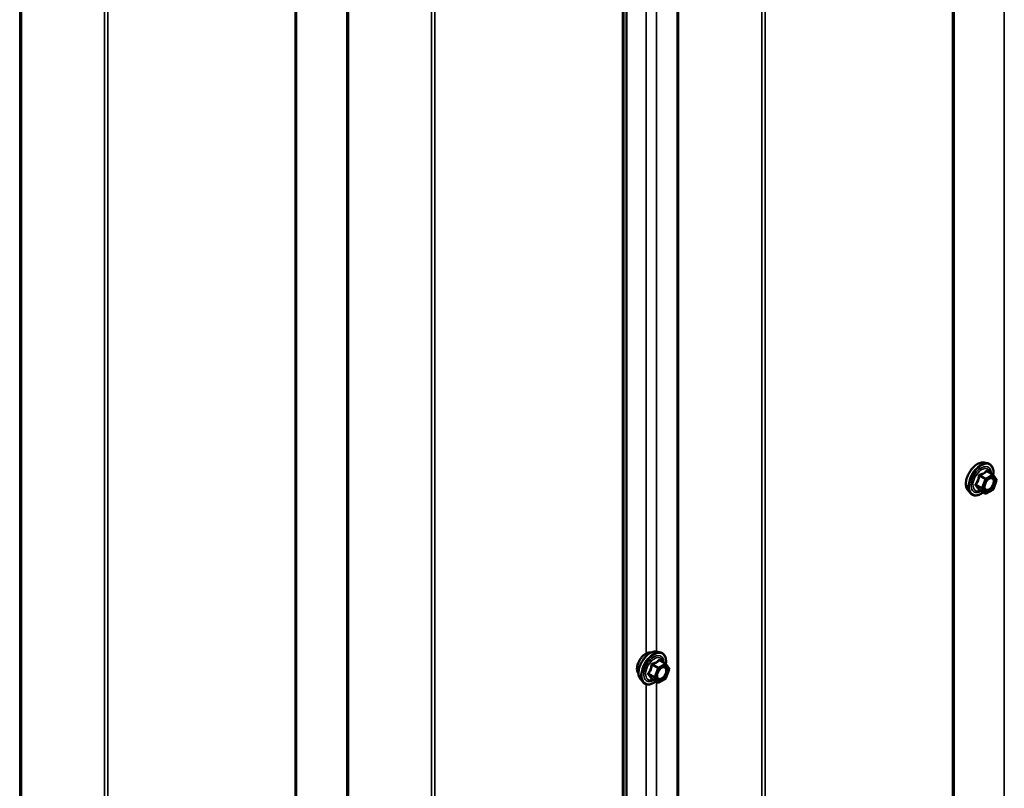
# Model space of a CAD drawing. Units: inches. Extents: x 0.6 to 33.4, y 0.6 to 21.4.
# Drawn here: x 28.2 to 29.9, y 12.1 to 13.4 of the extents above; entities that cross this region are included whole.
import ezdxf

# ---------------------------------------------------------------- set-up
doc = ezdxf.new("R2010")
doc.units = ezdxf.units.IN
doc.header["$LTSCALE"] = 2
doc.header["$MEASUREMENT"] = 0
doc.layers.add('Visible (ANSI)', color=7, linetype='Continuous', lineweight=50)
doc.layers.add('Visible Narrow (ANSI)', color=7, linetype='Continuous', lineweight=35)

msp = doc.modelspace()

# ---------------------------------------------------------------- linework, layer by layer
at = {"layer": 'Visible (ANSI)'}
for p, q in [((29.77976, 14.45296), (29.77976, 9.73745)), ((29.21756, 14.12837), (29.21756, 9.41896)), ((28.66071, 13.80688), (28.66071, 9.09746)), ((29.83162, 12.62253), (29.83752, 12.62133)), ((29.84636, 12.6021), (29.83655, 12.60777)), ((29.84694, 12.60158), (29.85257, 12.59356)), ((29.85278, 12.59188), (29.84714, 12.57736)), ((29.8041, 12.57488), (29.8081, 12.57037)), ((29.8333, 12.56994), (29.82348, 12.57561)), ((29.84636, 12.57645), (29.8351, 12.56994)), ((29.27441, 12.30083), (29.28032, 12.29963)), ((29.28916, 12.2804), (29.27935, 12.28607)), ((29.28974, 12.27988), (29.29537, 12.27186)), ((29.29558, 12.27018), (29.28994, 12.25566)), ((29.2469, 12.25318), (29.2509, 12.24867)), ((29.2761, 12.24824), (29.26628, 12.25391)), ((29.28916, 12.25475), (29.2779, 12.24824))]:
    msp.add_line(p, q, dxfattribs=at)
for centre, start, end in [((29.84546, 12.60054), 35.10391, 60), ((29.8511, 12.59253), 338.79398, 35.10391), ((29.8342, 12.5715), 240, 300), ((29.84546, 12.57801), 300, 338.79398), ((29.28826, 12.27884), 35.10391, 60), ((29.2939, 12.27083), 338.79398, 35.10391), ((29.28826, 12.25631), 300, 338.79398), ((29.277, 12.2498), 240, 300)]:
    msp.add_arc(centre, 0.0018, start, end, dxfattribs=at)
for points, knots in [([(29.8041, 12.57488), (29.80289, 12.57625), (29.80197, 12.57794), (29.8007, 12.58192), (29.80039, 12.58426), (29.80048, 12.58932), (29.80088, 12.59204), (29.80236, 12.59755), (29.80343, 12.60033), (29.8061, 12.60568), (29.8077, 12.60824), (29.8113, 12.61292), (29.81329, 12.61503), (29.81748, 12.61858), (29.81969, 12.62003), (29.82413, 12.62207), (29.82636, 12.62267), (29.82958, 12.62281), (29.83062, 12.62274), (29.83162, 12.62253)], [2.5468155, 2.5468155, 2.5468155, 2.5468155, 2.838801, 2.838801, 3.1604347, 3.1604347, 3.4925131, 3.4925131, 3.8233015, 3.8233015, 4.1526319, 4.1526319, 4.4823127, 4.4823127, 4.8138715, 4.8138715, 5.1445671, 5.1445671, 5.3071661, 5.3071661, 5.3071661, 5.3071661]), ([(29.83752, 12.62133), (29.83941, 12.62094), (29.84114, 12.62009), (29.84398, 12.61759), (29.8451, 12.61596), (29.84673, 12.61201), (29.8472, 12.60966), (29.84739, 12.60532), (29.84728, 12.60343), (29.84701, 12.60147)], [5.3071661, 5.3071661, 5.3071661, 5.3071661, 5.6134935, 5.6134935, 5.9162259, 5.9162259, 6.235043, 6.235043, 6.4592204, 6.4592204, 6.4592204, 6.4592204]), ([(29.83258, 12.57707), (29.83226, 12.57769), (29.83203, 12.57849), (29.83186, 12.58032), (29.83189, 12.58132), (29.83222, 12.58345), (29.83252, 12.58459), (29.83336, 12.58689), (29.8339, 12.58806), (29.83519, 12.59027), (29.83594, 12.59133), (29.83754, 12.5932), (29.83839, 12.59402), (29.84009, 12.59535), (29.84094, 12.59586), (29.84253, 12.59655), (29.84326, 12.59673), (29.84391, 12.59677), (29.84393, 12.59678), (29.84395, 12.59678)], [2.7146445, 2.7146445, 2.7146445, 2.7146445, 3.0390258, 3.0390258, 3.3338872, 3.3338872, 3.6314011, 3.6314011, 3.9331375, 3.9331375, 4.2364069, 4.2364069, 4.5379984, 4.5379984, 4.8352186, 4.8352186, 5.1303183, 5.1303183, 5.1393371, 5.1393371, 5.1393371, 5.1393371]), ([(29.82985, 12.57193), (29.82865, 12.57101), (29.82744, 12.57019), (29.82391, 12.56818), (29.82158, 12.56728), (29.81714, 12.56648), (29.81502, 12.56656), (29.8113, 12.56769), (29.80968, 12.56869), (29.80827, 12.57017), (29.80818, 12.57027), (29.8081, 12.57037)], [7.6869708, 7.6869708, 7.6869708, 7.6869708, 7.8593758, 7.8593758, 8.1850095, 8.1850095, 8.50529, 8.50529, 8.8087917, 8.8087917, 8.8300008, 8.8300008, 8.8300008, 8.8300008]), ([(29.82321, 12.57571), (29.82321, 12.57571), (29.82321, 12.57571), (29.82323, 12.57571), (29.82325, 12.57571), (29.82335, 12.57568), (29.82341, 12.57565), (29.82348, 12.57561)], [0.050221333, 0.050221333, 0.050221333, 0.050221333, 0.053570787, 0.053570787, 0.06338584, 0.06338584, 0.07248921, 0.07248921, 0.07248921, 0.07248921]), ([(29.2469, 12.25318), (29.24569, 12.25455), (29.24477, 12.25624), (29.2435, 12.26022), (29.24319, 12.26256), (29.24328, 12.26762), (29.24368, 12.27034), (29.24516, 12.27585), (29.24623, 12.27863), (29.2489, 12.28398), (29.2505, 12.28654), (29.2541, 12.29122), (29.25609, 12.29333), (29.26028, 12.29688), (29.26249, 12.29833), (29.26693, 12.30037), (29.26916, 12.30097), (29.27238, 12.30111), (29.27342, 12.30104), (29.27441, 12.30083)], [2.5468155, 2.5468155, 2.5468155, 2.5468155, 2.838801, 2.838801, 3.1604347, 3.1604347, 3.4925131, 3.4925131, 3.8233015, 3.8233015, 4.1526319, 4.1526319, 4.4823127, 4.4823127, 4.8138715, 4.8138715, 5.1445671, 5.1445671, 5.3071661, 5.3071661, 5.3071661, 5.3071661]), ([(29.24328, 12.26299), (29.24298, 12.26334), (29.24269, 12.26372), (29.24166, 12.26535), (29.24112, 12.26681), (29.24053, 12.27015), (29.2405, 12.27205), (29.24097, 12.27603), (29.24146, 12.27813), (29.24292, 12.28228), (29.24388, 12.28435), (29.24617, 12.28826), (29.2475, 12.2901), (29.2504, 12.29338), (29.25197, 12.29482), (29.25521, 12.29714), (29.25688, 12.29803), (29.26015, 12.29913), (29.26176, 12.29934), (29.26355, 12.29916), (29.26383, 12.29912), (29.26411, 12.29906)], [2.54788, 2.54788, 2.54788, 2.54788, 2.6493146, 2.6493146, 2.9583089, 2.9583089, 3.2840756, 3.2840756, 3.6119536, 3.6119536, 3.9385141, 3.9385141, 4.264511, 4.264511, 4.5911513, 4.5911513, 4.9190876, 4.9190876, 5.2442448, 5.2442448, 5.3061016, 5.3061016, 5.3061016, 5.3061016]), ([(29.28032, 12.29963), (29.28221, 12.29924), (29.28394, 12.29839), (29.28678, 12.29589), (29.2879, 12.29426), (29.28953, 12.29031), (29.29, 12.28796), (29.29019, 12.28362), (29.29008, 12.28173), (29.28981, 12.27977)], [5.3071661, 5.3071661, 5.3071661, 5.3071661, 5.6134935, 5.6134935, 5.9162259, 5.9162259, 6.235043, 6.235043, 6.4592204, 6.4592204, 6.4592204, 6.4592204]), ([(29.27538, 12.25537), (29.27506, 12.25599), (29.27483, 12.25679), (29.27466, 12.25862), (29.27469, 12.25962), (29.27502, 12.26175), (29.27532, 12.26289), (29.27616, 12.26519), (29.2767, 12.26636), (29.27799, 12.26857), (29.27874, 12.26963), (29.28034, 12.2715), (29.28119, 12.27232), (29.28289, 12.27365), (29.28374, 12.27416), (29.28533, 12.27485), (29.28606, 12.27503), (29.28671, 12.27508), (29.28673, 12.27508), (29.28675, 12.27508)], [2.7146445, 2.7146445, 2.7146445, 2.7146445, 3.0390258, 3.0390258, 3.3338872, 3.3338872, 3.6314011, 3.6314011, 3.9331375, 3.9331375, 4.2364069, 4.2364069, 4.5379984, 4.5379984, 4.8352186, 4.8352186, 5.1303183, 5.1303183, 5.1393371, 5.1393371, 5.1393371, 5.1393371]), ([(29.26601, 12.25401), (29.26601, 12.25401), (29.26601, 12.25401), (29.26603, 12.25401), (29.26605, 12.25401), (29.26615, 12.25398), (29.26621, 12.25395), (29.26628, 12.25391)], [0.050221333, 0.050221333, 0.050221333, 0.050221333, 0.053570787, 0.053570787, 0.06338584, 0.06338584, 0.07248921, 0.07248921, 0.07248921, 0.07248921]), ([(29.27265, 12.25023), (29.27145, 12.24931), (29.27024, 12.24849), (29.26671, 12.24648), (29.26438, 12.24558), (29.25994, 12.24478), (29.25782, 12.24486), (29.2541, 12.24599), (29.25248, 12.24699), (29.25107, 12.24847), (29.25098, 12.24857), (29.2509, 12.24867)], [7.6869708, 7.6869708, 7.6869708, 7.6869708, 7.8593758, 7.8593758, 8.1850095, 8.1850095, 8.50529, 8.50529, 8.8087917, 8.8087917, 8.8300008, 8.8300008, 8.8300008, 8.8300008])]:
    msp.add_open_spline(points, degree=3, knots=knots, dxfattribs=at)
at = {"layer": 'Visible Narrow (ANSI)'}
for p, q in [((29.86579, 9.88504), (29.86579, 14.50263)), ((29.77789, 9.73484), (29.77789, 14.45188)), ((29.45328, 9.54965), (29.45328, 14.26446)), ((29.45891, 9.55068), (29.45891, 14.26772)), ((29.30875, 9.56374), (29.30875, 14.18102)), ((29.31127, 9.56411), (29.31127, 14.18248)), ((29.25596, 12.29746), (29.25596, 14.15054)), ((29.27364, 12.30097), (29.27364, 14.16075)), ((29.22227, 9.51356), (29.22227, 14.13109)), ((29.22344, 9.51424), (29.22344, 14.13177)), ((29.21569, 9.41635), (29.21569, 14.12729)), ((28.89107, 9.23116), (28.89107, 13.93988)), ((28.89671, 9.23219), (28.89671, 13.94313)), ((28.74675, 9.24505), (28.74675, 13.85655)), ((28.74956, 9.24557), (28.74956, 13.85818)), ((28.65884, 9.09485), (28.65884, 13.8058)), ((28.33423, 8.90967), (28.33423, 13.61838)), ((28.33986, 8.91069), (28.33986, 13.62164)), ((28.1899, 8.92356), (28.1899, 13.53505)), ((28.19272, 8.92407), (28.19272, 13.53668)), ((29.83583, 12.60758), (29.84546, 12.60201)), ((29.82346, 12.5997), (29.83309, 12.59414)), ((29.8342, 12.59551), (29.82456, 12.60107)), ((29.83309, 12.59414), (29.82746, 12.57961)), ((29.82983, 12.57878), (29.83547, 12.5933)), ((29.84546, 12.60201), (29.8342, 12.59551)), ((29.83547, 12.5933), (29.84674, 12.59981)), ((29.84674, 12.59981), (29.85237, 12.59179)), ((29.85237, 12.59179), (29.84674, 12.57727)), ((29.82746, 12.57961), (29.81782, 12.58518)), ((29.81782, 12.58371), (29.82746, 12.57814)), ((29.83309, 12.57013), (29.82346, 12.57569)), ((29.82746, 12.57814), (29.83309, 12.57013)), ((29.83547, 12.57077), (29.82983, 12.57878)), ((29.84674, 12.57727), (29.83547, 12.57077)), ((29.27863, 12.28588), (29.28826, 12.28031)), ((29.26626, 12.278), (29.27589, 12.27244)), ((29.277, 12.27381), (29.26736, 12.27937)), ((29.27589, 12.27244), (29.27026, 12.25792)), ((29.27263, 12.25708), (29.27827, 12.2716)), ((29.28826, 12.28031), (29.277, 12.27381)), ((29.27827, 12.2716), (29.28954, 12.27811)), ((29.28954, 12.27811), (29.29517, 12.27009)), ((29.29517, 12.27009), (29.28954, 12.25557)), ((29.27026, 12.25792), (29.26062, 12.26348)), ((29.26062, 12.26201), (29.27026, 12.25645)), ((29.27589, 12.24843), (29.26626, 12.25399)), ((29.27026, 12.25645), (29.27589, 12.24843)), ((29.27827, 12.24907), (29.27263, 12.25708)), ((29.28954, 12.25557), (29.27827, 12.24907)), ((29.25596, 10.33787), (29.25596, 12.24542)), ((29.27364, 10.34137), (29.27364, 12.24966))]:
    msp.add_line(p, q, dxfattribs=at)
for centre, major_axis, ratio, start_param, end_param in [((29.82051, 12.59717), (-0.01401, -0.02427), 0.5773503, 3.3322137, 6.0925643), ((29.82565, 12.59421), (-0.01498, -0.02595), 0.5773503, 3.3322137, 6.0925643), ((29.82654, 12.5937), (-0.0145, -0.02511), 0.5773503, 2.2016566, 7.2194205), ((29.82654, 12.5937), (0.01216, 0.02106), 0.5773503, 5.4975062, 10.2104571), ((29.82736, 12.59322), (-0.01055, -0.01828), 0.5773503, 2.5227558, 6.9020222), ((29.83583, 12.60905), (-0.00138, 0.00115), 0.7354565, 1.175016, 2.1216326), ((29.83803, 12.60885), (-0.00132, -0.00123), 0.5541429, 5.5932454, 6.1714459), ((29.81672, 12.58528), (0.00142, -0.00111), 0.3899094, 1.028375, 1.9749917), ((29.82235, 12.5998), (-0.00179, 0.00018), 0.009094, 4.0502968, 4.9969134), ((29.82456, 12.60254), (0.00048, -0.00173), 0.3546411, 4.671027, 5.6176437), ((29.8342, 12.59404), (-0.0009, -0.00156), 0.5773503, 3.9269908, 4.9741884), ((29.8342, 12.59404), (0.00168, -0.00065), 0.2113249, 4.0804747, 5.651271), ((29.8342, 12.59404), (-0.0009, 0.00156), 0.5773503, 3.9269908, 5.4977871), ((29.84546, 12.60054), (0.0009, 0.00156), 0.5773503, 0, 0.7853982), ((29.84546, 12.60054), (0.0009, -0.00156), 0.5773503, 0.7853982, 2.3561945), ((29.84546, 12.60054), (0.00147, 0.00104), 0.7886751, 5.0632684, 6.2831853), ((29.8511, 12.59253), (0.00147, 0.00104), 0.7886751, 5.0632684, 6.2831853), ((29.8511, 12.59253), (0.00168, -0.00065), 0.2113249, 5.651271, 6.2831853), ((29.81672, 12.58234), (0.00132, 0.00123), 0.5541429, 0.2566768, 1.2032934), ((29.82235, 12.57432), (0.00173, 0.00051), 0.9349583, 0.6381218, 1.5847384), ((29.82856, 12.57952), (-0.0009, -0.00156), 0.5773503, 4.9741884, 6.0213859), ((29.82856, 12.57952), (-0.00168, 0.00065), 0.2113249, 0.938882, 2.5096783), ((29.82856, 12.57952), (-0.00147, -0.00104), 0.7886751, 0.3508794, 1.9216757), ((29.8342, 12.5715), (-0.00147, -0.00104), 0.7886751, 0.3508794, 1.9216757), ((29.8342, 12.5715), (-0.0009, -0.00156), 0.5773503, 6.0213859, 6.2831853), ((29.8342, 12.5715), (0.0009, -0.00156), 0.5773503, 0, 0.7853982), ((29.84097, 12.57677), (0.0009, -0.00156), 0.5768814, 3.9265852, 5.0368276), ((29.84546, 12.57801), (0.0009, -0.00156), 0.5773503, 0, 0.7853982), ((29.84546, 12.57801), (0.00168, -0.00065), 0.2113249, 5.651271, 6.2831853), ((29.26331, 12.27547), (-0.01401, -0.02427), 0.5773503, 3.3322137, 6.0925643), ((29.26845, 12.27251), (-0.01498, -0.02595), 0.5773503, 3.3322137, 6.0925643), ((29.2559, 12.27975), (-0.01062, -0.0184), 0.5773503, 3.3535374, 6.0712406), ((29.26934, 12.272), (-0.0145, -0.02511), 0.5773503, 2.2016566, 7.2194205), ((29.26934, 12.272), (0.01216, 0.02106), 0.5773503, 5.4975062, 10.2104571), ((29.27016, 12.27152), (-0.01055, -0.01828), 0.5773503, 2.5227558, 6.9020222), ((29.27863, 12.28735), (-0.00138, 0.00115), 0.7354565, 1.175016, 2.1216326), ((29.28083, 12.28715), (-0.00132, -0.00123), 0.5541429, 5.5932454, 6.1714459), ((29.26515, 12.2781), (-0.00179, 0.00018), 0.009094, 4.0502968, 4.9969134), ((29.26736, 12.28084), (0.00048, -0.00173), 0.3546411, 4.671027, 5.6176437), ((29.277, 12.27234), (-0.0009, -0.00156), 0.5773503, 3.9269908, 4.9741884), ((29.277, 12.27234), (0.00168, -0.00065), 0.2113249, 4.0804747, 5.651271), ((29.277, 12.27234), (-0.0009, 0.00156), 0.5773503, 3.9269908, 5.4977871), ((29.28826, 12.27884), (0.0009, 0.00156), 0.5773503, 0, 0.7853982), ((29.28826, 12.27884), (0.0009, -0.00156), 0.5773503, 0.7853982, 2.3561945), ((29.28826, 12.27884), (0.00147, 0.00104), 0.7886751, 5.0632684, 6.2831853), ((29.2939, 12.27083), (0.00147, 0.00104), 0.7886751, 5.0632684, 6.2831853), ((29.2939, 12.27083), (0.00168, -0.00065), 0.2113249, 5.651271, 6.2831853), ((29.25952, 12.26358), (0.00142, -0.00111), 0.3899094, 1.028375, 1.9749917), ((29.25952, 12.26064), (0.00132, 0.00123), 0.5541429, 0.2566768, 1.2032934), ((29.26515, 12.25262), (0.00173, 0.00051), 0.9349583, 0.6381218, 1.5847384), ((29.27136, 12.25782), (-0.0009, -0.00156), 0.5773503, 4.9741884, 6.0213859), ((29.27136, 12.25782), (-0.00168, 0.00065), 0.2113249, 0.938882, 2.5096783), ((29.27136, 12.25782), (-0.00147, -0.00104), 0.7886751, 0.3508794, 1.9216757), ((29.28377, 12.25507), (0.0009, -0.00156), 0.5768814, 3.9265852, 5.0368276), ((29.28826, 12.25631), (0.0009, -0.00156), 0.5773503, 0, 0.7853982), ((29.28826, 12.25631), (0.00168, -0.00065), 0.2113249, 5.651271, 6.2831853), ((29.277, 12.2498), (-0.00147, -0.00104), 0.7886751, 0.3508794, 1.9216757), ((29.277, 12.2498), (-0.0009, -0.00156), 0.5773503, 6.0213859, 6.2831853), ((29.277, 12.2498), (0.0009, -0.00156), 0.5773503, 0, 0.7853982)]:
    msp.add_ellipse(centre, major_axis=major_axis, ratio=ratio, start_param=start_param, end_param=end_param, dxfattribs=at)
for centre in [(29.8411, 12.58529), (29.2839, 12.26359)]:
    msp.add_ellipse(centre, major_axis=(-0.00688, -0.01192), ratio=0.5773503, dxfattribs=at)
for points, knots in [([(29.83451, 12.60855), (29.8342, 12.60815), (29.83386, 12.60775), (29.8326, 12.60642), (29.83152, 12.60555), (29.83025, 12.60482), (29.82897, 12.60408), (29.8275, 12.60348), (29.82526, 12.60279), (29.8246, 12.60261), (29.82392, 12.60244)], [-0.79343171, -0.79343171, -0.79343171, -0.79343171, -0.73407951, -0.73407951, -0.58703534, -0.58703534, -0.58703534, -0.43999117, -0.43999117, -0.38063897, -0.38063897, -0.38063897, -0.38063897]), ([(29.82456, 12.60107), (29.82526, 12.60127), (29.82595, 12.60148), (29.82829, 12.60227), (29.82986, 12.60294), (29.83122, 12.60373), (29.83259, 12.60452), (29.83376, 12.60542), (29.83512, 12.60677), (29.83549, 12.60717), (29.83583, 12.60758)], [0.38063897, 0.38063897, 0.38063897, 0.38063897, 0.43999117, 0.43999117, 0.58703534, 0.58703534, 0.58703534, 0.73407951, 0.73407951, 0.79343171, 0.79343171, 0.79343171, 0.79343171]), ([(29.83658, 12.60837), (29.83642, 12.60854), (29.83626, 12.60869), (29.83583, 12.60897), (29.83557, 12.60905), (29.83513, 12.60902), (29.83495, 12.60895), (29.83469, 12.60876), (29.83459, 12.60866), (29.83451, 12.60855)], [-0.097231966, -0.097231966, -0.097231966, -0.097231966, -0.074882683, -0.074882683, -0.041601491, -0.041601491, -0.016000573, -0.016000573, 0, 0, 0, 0]), ([(29.83583, 12.60758), (29.83585, 12.60764), (29.83588, 12.6077), (29.83597, 12.60783), (29.83605, 12.60787), (29.83626, 12.60789), (29.8364, 12.60785), (29.83655, 12.60777)], [0, 0, 0, 0, 0.016000573, 0.016000573, 0.041601491, 0.041601491, 0.07248921, 0.07248921, 0.07248921, 0.07248921]), ([(29.81656, 12.58622), (29.81639, 12.58602), (29.81626, 12.58581), (29.81602, 12.58525), (29.81596, 12.5849), (29.81603, 12.58432), (29.81612, 12.58407), (29.81634, 12.58371), (29.81644, 12.58358), (29.81656, 12.58346)], [-0.097231966, -0.097231966, -0.097231966, -0.097231966, -0.074882683, -0.074882683, -0.041601491, -0.041601491, -0.016000573, -0.016000573, 0, 0, 0, 0]), ([(29.82185, 12.59986), (29.8218, 12.59912), (29.82172, 12.59838), (29.82136, 12.59584), (29.82094, 12.59408), (29.8203, 12.59244), (29.81966, 12.5908), (29.81882, 12.58928), (29.81742, 12.5873), (29.817, 12.58675), (29.81656, 12.58622)], [-0.79389075, -0.79389075, -0.79389075, -0.79389075, -0.73452768, -0.73452768, -0.58748351, -0.58748351, -0.58748351, -0.44043934, -0.44043934, -0.38107627, -0.38107627, -0.38107627, -0.38107627]), ([(29.81782, 12.58518), (29.81826, 12.58574), (29.81869, 12.58633), (29.82011, 12.58844), (29.82099, 12.59009), (29.82167, 12.59184), (29.82235, 12.5936), (29.82284, 12.59547), (29.82328, 12.59815), (29.82338, 12.59892), (29.82346, 12.5997)], [0.38107627, 0.38107627, 0.38107627, 0.38107627, 0.44043934, 0.44043934, 0.58748351, 0.58748351, 0.58748351, 0.73452768, 0.73452768, 0.79389075, 0.79389075, 0.79389075, 0.79389075]), ([(29.82392, 12.60244), (29.82367, 12.60238), (29.82342, 12.60228), (29.82286, 12.60194), (29.82256, 12.60166), (29.82216, 12.60106), (29.82203, 12.60077), (29.8219, 12.60026), (29.82187, 12.60006), (29.82185, 12.59986)], [-0.097231966, -0.097231966, -0.097231966, -0.097231966, -0.074882683, -0.074882683, -0.041601491, -0.041601491, -0.016000573, -0.016000573, 0, 0, 0, 0]), ([(29.82346, 12.5997), (29.82344, 12.59982), (29.82344, 12.59993), (29.82347, 12.60023), (29.82352, 12.60039), (29.82372, 12.60072), (29.82389, 12.60086), (29.82424, 12.60101), (29.82439, 12.60105), (29.82456, 12.60107)], [0, 0, 0, 0, 0.016000573, 0.016000573, 0.041601491, 0.041601491, 0.074882683, 0.074882683, 0.097231966, 0.097231966, 0.097231966, 0.097231966]), ([(29.8371, 12.59267), (29.83747, 12.59305), (29.83785, 12.5934), (29.83872, 12.59409), (29.83921, 12.59443), (29.83969, 12.59471), (29.84043, 12.59514), (29.84118, 12.59544), (29.84304, 12.59584), (29.8441, 12.59572), (29.84575, 12.59477), (29.84637, 12.59398), (29.84719, 12.5917), (29.84726, 12.59007), (29.84664, 12.58669), (29.84601, 12.58498), (29.84433, 12.58193), (29.84332, 12.58056), (29.84141, 12.57867), (29.84055, 12.578), (29.83969, 12.5775)], [-0.09439746, -0.09439746, -0.09439746, -0.09439746, -0.05177826, -0.05177826, 0, 0, 0, 0.08028028, 0.08028028, 0.20872874, 0.20872874, 0.33060969, 0.33060969, 0.47998326, 0.47998326, 0.61751594, 0.61751594, 0.74414261, 0.74414261, 0.83564392, 0.83564392, 0.83564392, 0.83564392]), ([(29.8404, 12.57578), (29.84138, 12.57635), (29.84238, 12.57712), (29.84458, 12.57931), (29.84575, 12.58088), (29.84769, 12.5844), (29.84841, 12.58637), (29.84913, 12.59027), (29.84904, 12.59215), (29.8481, 12.59478), (29.84738, 12.59569), (29.84573, 12.59664), (29.84488, 12.59682), (29.84395, 12.59678)], [-0.83564392, -0.83564392, -0.83564392, -0.83564392, -0.74414261, -0.74414261, -0.61751594, -0.61751594, -0.47998326, -0.47998326, -0.33060969, -0.33060969, -0.20872874, -0.20872874, -0.11401288, -0.11401288, -0.11401288, -0.11401288]), ([(29.81656, 12.58346), (29.817, 12.58302), (29.81742, 12.58258), (29.81882, 12.58109), (29.81966, 12.58009), (29.8203, 12.57918), (29.82094, 12.57827), (29.82136, 12.57746), (29.82172, 12.57646), (29.8218, 12.57619), (29.82185, 12.57593)], [-0.79389075, -0.79389075, -0.79389075, -0.79389075, -0.73452768, -0.73452768, -0.58748351, -0.58748351, -0.58748351, -0.44043934, -0.44043934, -0.38107627, -0.38107627, -0.38107627, -0.38107627]), ([(29.81782, 12.58371), (29.81774, 12.58379), (29.81766, 12.58387), (29.81751, 12.58409), (29.81745, 12.58423), (29.8174, 12.58455), (29.81744, 12.58473), (29.81761, 12.58499), (29.81771, 12.58509), (29.81782, 12.58518)], [0, 0, 0, 0, 0.016000573, 0.016000573, 0.041601491, 0.041601491, 0.074882683, 0.074882683, 0.097231966, 0.097231966, 0.097231966, 0.097231966]), ([(29.82346, 12.57569), (29.82338, 12.57596), (29.82328, 12.57624), (29.82284, 12.57728), (29.82235, 12.57814), (29.82167, 12.57911), (29.82099, 12.58008), (29.82011, 12.58116), (29.81869, 12.58276), (29.81826, 12.58323), (29.81782, 12.58371)], [0.38107627, 0.38107627, 0.38107627, 0.38107627, 0.44043934, 0.44043934, 0.58748351, 0.58748351, 0.58748351, 0.73452768, 0.73452768, 0.79389075, 0.79389075, 0.79389075, 0.79389075]), ([(29.82185, 12.57593), (29.82187, 12.57583), (29.82193, 12.57575), (29.82215, 12.57559), (29.82237, 12.57553), (29.82287, 12.57553), (29.82312, 12.57556), (29.82341, 12.57562), (29.82343, 12.57562), (29.82345, 12.57563)], [-0.097231966, -0.097231966, -0.097231966, -0.097231966, -0.074882683, -0.074882683, -0.041601491, -0.041601491, -0.016000573, -0.016000573, -0.014137847, -0.014137847, -0.014137847, -0.014137847]), ([(29.82348, 12.57561), (29.82348, 12.57561), (29.82347, 12.57561), (29.82344, 12.57564), (29.82344, 12.57566), (29.82346, 12.57569)], [0.07248921, 0.07248921, 0.07248921, 0.07248921, 0.074882683, 0.074882683, 0.097231966, 0.097231966, 0.097231966, 0.097231966]), ([(29.83969, 12.5775), (29.83865, 12.5769), (29.83758, 12.57655), (29.83546, 12.57643), (29.83442, 12.5768), (29.83296, 12.57828), (29.8325, 12.5793), (29.83216, 12.58172), (29.83224, 12.58307), (29.8326, 12.58467), (29.83265, 12.58487), (29.8327, 12.58506)], [-0.83564392, -0.83564392, -0.83564392, -0.83564392, -0.7228785, -0.7228785, -0.58435367, -0.58435367, -0.45806676, -0.45806676, -0.33967028, -0.33967028, -0.32330805, -0.32330805, -0.32330805, -0.32330805]), ([(29.83258, 12.57707), (29.83281, 12.57661), (29.8331, 12.5762), (29.83432, 12.57497), (29.83552, 12.57454), (29.83797, 12.57468), (29.83919, 12.57508), (29.8404, 12.57578)], [0.53128241, 0.53128241, 0.53128241, 0.53128241, 0.58435367, 0.58435367, 0.7228785, 0.7228785, 0.83564392, 0.83564392, 0.83564392, 0.83564392]), ([(29.27731, 12.28685), (29.277, 12.28645), (29.27666, 12.28605), (29.2754, 12.28472), (29.27432, 12.28385), (29.27305, 12.28312), (29.27177, 12.28238), (29.2703, 12.28178), (29.26806, 12.28109), (29.2674, 12.28091), (29.26672, 12.28074)], [-0.79343171, -0.79343171, -0.79343171, -0.79343171, -0.73407951, -0.73407951, -0.58703534, -0.58703534, -0.58703534, -0.43999117, -0.43999117, -0.38063897, -0.38063897, -0.38063897, -0.38063897]), ([(29.26736, 12.27937), (29.26806, 12.27957), (29.26875, 12.27978), (29.27109, 12.28057), (29.27266, 12.28124), (29.27402, 12.28203), (29.27539, 12.28282), (29.27656, 12.28372), (29.27792, 12.28507), (29.27829, 12.28547), (29.27863, 12.28588)], [0.38063897, 0.38063897, 0.38063897, 0.38063897, 0.43999117, 0.43999117, 0.58703534, 0.58703534, 0.58703534, 0.73407951, 0.73407951, 0.79343171, 0.79343171, 0.79343171, 0.79343171]), ([(29.27938, 12.28667), (29.27922, 12.28684), (29.27906, 12.28699), (29.27863, 12.28727), (29.27837, 12.28735), (29.27793, 12.28732), (29.27775, 12.28725), (29.27749, 12.28706), (29.27739, 12.28696), (29.27731, 12.28685)], [-0.097231966, -0.097231966, -0.097231966, -0.097231966, -0.074882683, -0.074882683, -0.041601491, -0.041601491, -0.016000573, -0.016000573, 0, 0, 0, 0]), ([(29.27863, 12.28588), (29.27865, 12.28594), (29.27868, 12.286), (29.27877, 12.28613), (29.27885, 12.28617), (29.27906, 12.28619), (29.2792, 12.28615), (29.27935, 12.28607)], [0, 0, 0, 0, 0.016000573, 0.016000573, 0.041601491, 0.041601491, 0.07248921, 0.07248921, 0.07248921, 0.07248921]), ([(29.26465, 12.27816), (29.2646, 12.27742), (29.26452, 12.27668), (29.26416, 12.27414), (29.26374, 12.27238), (29.2631, 12.27074), (29.26246, 12.2691), (29.26162, 12.26758), (29.26022, 12.2656), (29.2598, 12.26505), (29.25936, 12.26452)], [-0.79389075, -0.79389075, -0.79389075, -0.79389075, -0.73452768, -0.73452768, -0.58748351, -0.58748351, -0.58748351, -0.44043934, -0.44043934, -0.38107627, -0.38107627, -0.38107627, -0.38107627]), ([(29.26062, 12.26348), (29.26106, 12.26404), (29.26149, 12.26463), (29.26291, 12.26674), (29.26379, 12.26839), (29.26447, 12.27014), (29.26515, 12.2719), (29.26564, 12.27377), (29.26608, 12.27645), (29.26618, 12.27722), (29.26626, 12.278)], [0.38107627, 0.38107627, 0.38107627, 0.38107627, 0.44043934, 0.44043934, 0.58748351, 0.58748351, 0.58748351, 0.73452768, 0.73452768, 0.79389075, 0.79389075, 0.79389075, 0.79389075]), ([(29.26672, 12.28074), (29.26647, 12.28068), (29.26622, 12.28058), (29.26566, 12.28025), (29.26536, 12.27996), (29.26496, 12.27936), (29.26483, 12.27907), (29.2647, 12.27856), (29.26467, 12.27836), (29.26465, 12.27816)], [-0.097231966, -0.097231966, -0.097231966, -0.097231966, -0.074882683, -0.074882683, -0.041601491, -0.041601491, -0.016000573, -0.016000573, 0, 0, 0, 0]), ([(29.26626, 12.278), (29.26624, 12.27812), (29.26624, 12.27823), (29.26627, 12.27853), (29.26632, 12.27869), (29.26652, 12.27902), (29.26669, 12.27916), (29.26704, 12.27931), (29.26719, 12.27935), (29.26736, 12.27937)], [0, 0, 0, 0, 0.016000573, 0.016000573, 0.041601491, 0.041601491, 0.074882683, 0.074882683, 0.097231966, 0.097231966, 0.097231966, 0.097231966]), ([(29.2799, 12.27097), (29.28027, 12.27135), (29.28065, 12.2717), (29.28152, 12.27239), (29.28201, 12.27273), (29.28249, 12.27301), (29.28323, 12.27344), (29.28398, 12.27374), (29.28584, 12.27414), (29.2869, 12.27402), (29.28855, 12.27307), (29.28917, 12.27228), (29.28999, 12.27), (29.29006, 12.26837), (29.28944, 12.26499), (29.28881, 12.26328), (29.28713, 12.26023), (29.28612, 12.25886), (29.28421, 12.25697), (29.28334, 12.2563), (29.28249, 12.2558)], [-0.09439746, -0.09439746, -0.09439746, -0.09439746, -0.05177826, -0.05177826, 0, 0, 0, 0.08028028, 0.08028028, 0.20872874, 0.20872874, 0.33060969, 0.33060969, 0.47998326, 0.47998326, 0.61751594, 0.61751594, 0.74414261, 0.74414261, 0.83564392, 0.83564392, 0.83564392, 0.83564392]), ([(29.2832, 12.25408), (29.28418, 12.25465), (29.28518, 12.25542), (29.28738, 12.25761), (29.28855, 12.25918), (29.29049, 12.2627), (29.29121, 12.26467), (29.29193, 12.26857), (29.29184, 12.27045), (29.2909, 12.27308), (29.29018, 12.27399), (29.28853, 12.27494), (29.28768, 12.27512), (29.28675, 12.27508)], [-0.83564392, -0.83564392, -0.83564392, -0.83564392, -0.74414261, -0.74414261, -0.61751594, -0.61751594, -0.47998326, -0.47998326, -0.33060969, -0.33060969, -0.20872874, -0.20872874, -0.11401288, -0.11401288, -0.11401288, -0.11401288]), ([(29.25936, 12.26452), (29.25919, 12.26432), (29.25906, 12.26411), (29.25882, 12.26355), (29.25876, 12.26321), (29.25883, 12.26262), (29.25892, 12.26237), (29.25914, 12.26201), (29.25924, 12.26188), (29.25936, 12.26176)], [-0.097231966, -0.097231966, -0.097231966, -0.097231966, -0.074882683, -0.074882683, -0.041601491, -0.041601491, -0.016000573, -0.016000573, 0, 0, 0, 0]), ([(29.25936, 12.26176), (29.2598, 12.26132), (29.26022, 12.26088), (29.26162, 12.25939), (29.26246, 12.25839), (29.2631, 12.25748), (29.26374, 12.25657), (29.26416, 12.25576), (29.26452, 12.25476), (29.2646, 12.25449), (29.26465, 12.25423)], [-0.79389075, -0.79389075, -0.79389075, -0.79389075, -0.73452768, -0.73452768, -0.58748351, -0.58748351, -0.58748351, -0.44043934, -0.44043934, -0.38107627, -0.38107627, -0.38107627, -0.38107627]), ([(29.26062, 12.26201), (29.26054, 12.26209), (29.26046, 12.26217), (29.26031, 12.26239), (29.26025, 12.26253), (29.2602, 12.26285), (29.26024, 12.26303), (29.26041, 12.26329), (29.26051, 12.26339), (29.26062, 12.26348)], [0, 0, 0, 0, 0.016000573, 0.016000573, 0.041601491, 0.041601491, 0.074882683, 0.074882683, 0.097231966, 0.097231966, 0.097231966, 0.097231966]), ([(29.26626, 12.25399), (29.26618, 12.25426), (29.26608, 12.25454), (29.26564, 12.25558), (29.26515, 12.25644), (29.26447, 12.25741), (29.26379, 12.25838), (29.26291, 12.25946), (29.26149, 12.26106), (29.26106, 12.26153), (29.26062, 12.26201)], [0.38107627, 0.38107627, 0.38107627, 0.38107627, 0.44043934, 0.44043934, 0.58748351, 0.58748351, 0.58748351, 0.73452768, 0.73452768, 0.79389075, 0.79389075, 0.79389075, 0.79389075]), ([(29.26465, 12.25423), (29.26467, 12.25413), (29.26473, 12.25405), (29.26495, 12.25389), (29.26517, 12.25383), (29.26567, 12.25383), (29.26592, 12.25386), (29.26621, 12.25392), (29.26623, 12.25392), (29.26625, 12.25393)], [-0.097231966, -0.097231966, -0.097231966, -0.097231966, -0.074882683, -0.074882683, -0.041601491, -0.041601491, -0.016000573, -0.016000573, -0.014137847, -0.014137847, -0.014137847, -0.014137847]), ([(29.26628, 12.25391), (29.26628, 12.25391), (29.26627, 12.25391), (29.26624, 12.25394), (29.26624, 12.25396), (29.26626, 12.25399)], [0.07248921, 0.07248921, 0.07248921, 0.07248921, 0.074882683, 0.074882683, 0.097231966, 0.097231966, 0.097231966, 0.097231966]), ([(29.28249, 12.2558), (29.28144, 12.2552), (29.28038, 12.25485), (29.27826, 12.25473), (29.27722, 12.2551), (29.27576, 12.25658), (29.2753, 12.2576), (29.27496, 12.26002), (29.27504, 12.26137), (29.2754, 12.26297), (29.27545, 12.26317), (29.2755, 12.26336)], [-0.83564392, -0.83564392, -0.83564392, -0.83564392, -0.7228785, -0.7228785, -0.58435367, -0.58435367, -0.45806676, -0.45806676, -0.33967028, -0.33967028, -0.32330805, -0.32330805, -0.32330805, -0.32330805]), ([(29.27538, 12.25537), (29.27561, 12.25491), (29.2759, 12.2545), (29.27712, 12.25327), (29.27832, 12.25284), (29.28077, 12.25298), (29.28199, 12.25338), (29.2832, 12.25408)], [0.53128241, 0.53128241, 0.53128241, 0.53128241, 0.58435367, 0.58435367, 0.7228785, 0.7228785, 0.83564392, 0.83564392, 0.83564392, 0.83564392])]:
    msp.add_open_spline(points, degree=3, knots=knots, dxfattribs=at)
for points in [[(29.83768, 12.60712), (29.83733, 12.60752), (29.83696, 12.60794), (29.83658, 12.60837)], [(29.28048, 12.28542), (29.28013, 12.28583), (29.27976, 12.28624), (29.27938, 12.28667)]]:
    msp.add_open_spline(points, degree=3, dxfattribs=at)

doc.saveas('drawing.dxf')
